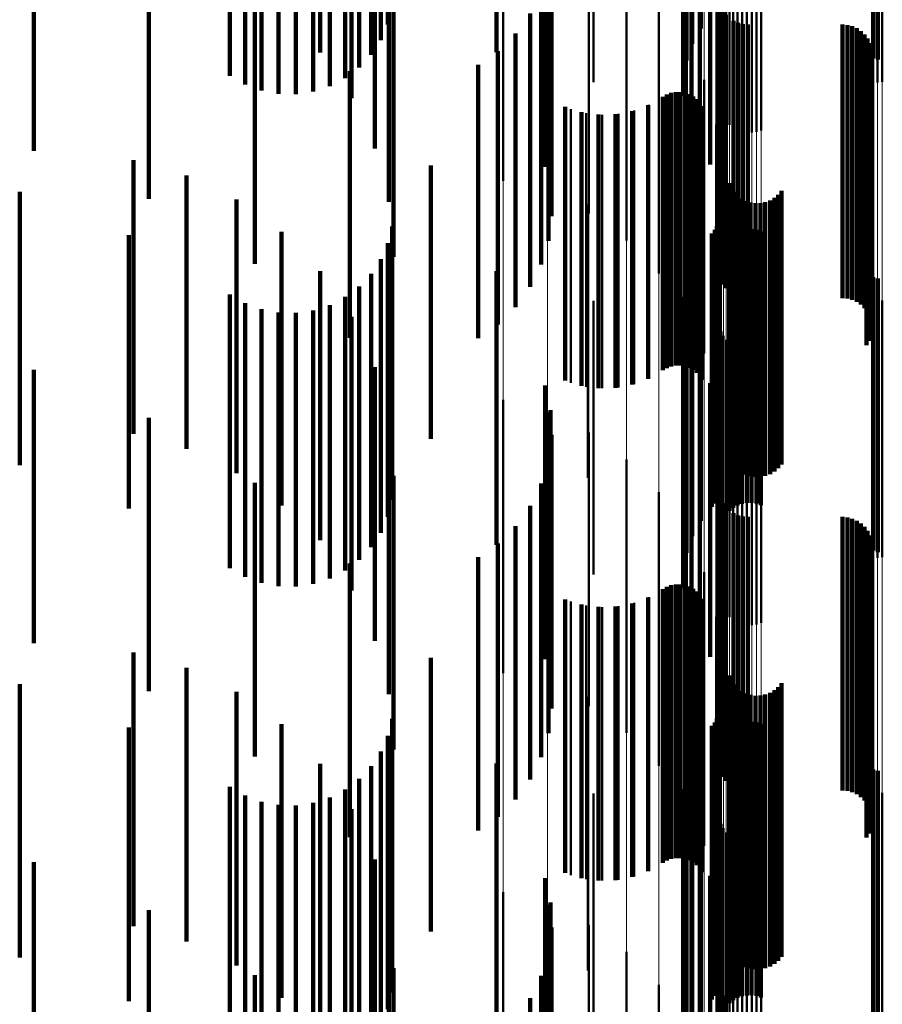
# Model space of a CAD drawing. Units: metres. Extents: x 0 to 11, y -0.7 to 0.7.
# Drawn here: x 0.1 to 0.1, y 0.3 to 0.4 of the extents above; entities that cross this region are included whole.
import ezdxf

# ---------------------------------------------------------------- set-up
doc = ezdxf.new("R2010")
doc.units = ezdxf.units.M
doc.linetypes.add('AUSGEZOGEN', pattern=[0])
doc.linetypes.add('VERDECKT2_S2', pattern=[0.009, 0.005, -0.004])
doc.layers.add('Fertigelement', color=7, linetype='AUSGEZOGEN', lineweight=50)
doc.layers.add('Standard', color=7, linetype='AUSGEZOGEN', lineweight=13)

msp = doc.modelspace()

# ---------------------------------------------------------------- linework, layer by layer
at = {"layer": 'Fertigelement', "transparency": 33554687}
for p, q in [((0.105108, 0.369752), (0.105108, 0.364752)), ((0.105193, 0.369725), (0.105193, 0.364725)), ((0.101961, 0.369541), (0.101961, 0.365296)), ((0.1, 0.369315), (0.1, 0.364315)), ((0.101804, 0.369363), (0.101804, 0.365013)), ((0.101696, 0.36917), (0.101696, 0.364708)), ((0.10164, 0.36897), (0.10164, 0.364389)), ((0.101637, 0.368766), (0.101637, 0.364066)), ((0.101687, 0.368564), (0.101687, 0.363746)), ((0.10179, 0.368371), (0.10179, 0.363439)), ((0.101942, 0.368154), (0.101942, 0.363154)), ((0.105104, 0.368038), (0.105104, 0.364281)), ((0.105189, 0.368055), (0.105189, 0.364308)), ((0.105277, 0.368063), (0.105277, 0.364322)), ((0.10213, 0.367809), (0.10213, 0.362809)), ((0.102318, 0.367772), (0.102318, 0.363845)), ((0.10234, 0.367719), (0.10234, 0.363758)), ((0.102375, 0.367669), (0.102375, 0.363677)), ((0.098346, 0.367509), (0.098346, 0.362509)), ((0.102423, 0.367623), (0.102423, 0.363602)), ((0.102483, 0.367583), (0.102483, 0.363536)), ((0.102553, 0.36755), (0.102553, 0.363481)), ((0.102631, 0.367523), (0.102631, 0.363437)), ((0.102715, 0.367505), (0.102715, 0.363408)), ((0.102802, 0.367495), (0.102802, 0.363392)), ((0.102891, 0.367495), (0.102891, 0.363391)), ((0.102979, 0.367503), (0.102979, 0.363404)), ((0.103064, 0.367519), (0.103064, 0.363431)), ((0.102263, 0.367439), (0.102263, 0.362439)), ((0.099156, 0.367278), (0.099156, 0.362278)), ((0.102337, 0.367052), (0.102337, 0.362052)), ((0.099916, 0.366911), (0.099916, 0.361911)), ((0.10235, 0.366659), (0.10235, 0.361659)), ((0.100601, 0.366419), (0.100601, 0.361419)), ((0.102276, 0.365875), (0.102276, 0.360875)), ((0.102278, 0.365966), (0.102278, 0.360966)), ((0.101191, 0.365817), (0.101191, 0.360817)), ((0.102289, 0.365785), (0.102289, 0.360785)), ((0.10236, 0.365618), (0.10236, 0.360618)), ((0.102415, 0.365546), (0.102415, 0.360546)), ((0.102557, 0.365433), (0.102557, 0.360433)), ((0.10264, 0.365396), (0.10264, 0.360396)), ((0.102728, 0.365374), (0.102728, 0.360374)), ((0.102819, 0.365366), (0.102819, 0.360366)), ((0.104547, 0.365366), (0.104547, 0.360366)), ((0.104638, 0.365358), (0.104638, 0.360358)), ((0.104727, 0.365335), (0.104727, 0.360335)), ((0.104811, 0.365298), (0.104811, 0.360298)), ((0.104887, 0.365247), (0.104887, 0.360247)), ((0.104953, 0.365184), (0.104953, 0.360184)), ((0.10167, 0.365123), (0.10167, 0.360123)), ((0.105008, 0.365111), (0.105008, 0.360111)), ((0.10505, 0.365029), (0.10505, 0.360029)), ((0.105078, 0.364942), (0.105078, 0.359942)), ((0.105091, 0.364851), (0.105091, 0.359851)), ((0.10507, 0.36467), (0.10507, 0.35967)), ((0.105088, 0.36476), (0.105088, 0.35976)), ((0.10499, 0.364505), (0.10499, 0.359505)), ((0.105037, 0.364584), (0.105037, 0.359584)), ((0.102022, 0.364357), (0.102022, 0.359357)), ((0.101341, 0.364088), (0.101341, 0.359088)), ((0.101419, 0.364117), (0.101419, 0.359117)), ((0.101501, 0.364132), (0.101501, 0.359132)), ((0.101585, 0.364133), (0.101585, 0.359133)), ((0.101667, 0.36412), (0.101667, 0.35912)), ((0.101747, 0.364093), (0.101747, 0.359093)), ((0.101013, 0.363901), (0.101013, 0.358901)), ((0.101268, 0.364047), (0.101268, 0.359047)), ((0.10182, 0.364054), (0.10182, 0.359054)), ((0.101887, 0.364003), (0.101887, 0.359003)), ((0.101944, 0.363942), (0.101944, 0.358942)), ((0.099584, 0.363821), (0.099584, 0.358821)), ((0.099868, 0.363747), (0.099868, 0.358747)), ((0.10016, 0.363719), (0.10016, 0.358719)), ((0.100453, 0.363735), (0.100453, 0.358735)), ((0.10074, 0.363796), (0.10074, 0.358796)), ((0.101989, 0.363872), (0.101989, 0.358872)), ((0.102238, 0.363541), (0.102238, 0.358541)), ((0.102311, 0.362701), (0.102311, 0.357701)), ((0.102476, 0.362467), (0.102476, 0.357467)), ((0.102512, 0.362383), (0.102512, 0.357383)), ((0.102563, 0.362306), (0.102563, 0.357306)), ((0.103433, 0.362326), (0.103433, 0.357326)), ((0.102625, 0.362239), (0.102625, 0.357239)), ((0.102698, 0.362184), (0.102698, 0.357184)), ((0.102779, 0.362141), (0.102779, 0.357141)), ((0.102866, 0.362113), (0.102866, 0.357113)), ((0.102957, 0.362099), (0.102957, 0.357099)), ((0.103049, 0.362102), (0.103049, 0.357102)), ((0.103139, 0.362119), (0.103139, 0.357119)), ((0.103225, 0.362151), (0.103225, 0.357151)), ((0.103304, 0.362198), (0.103304, 0.357198)), ((0.103374, 0.362256), (0.103374, 0.357256)), ((0.099896, 0.36208), (0.099896, 0.35708)), ((0.102286, 0.36176), (0.102286, 0.357959)), ((0.102304, 0.36184), (0.102304, 0.358008)), ((0.102163, 0.361549), (0.102163, 0.35783)), ((0.102214, 0.361612), (0.102214, 0.357869)), ((0.102256, 0.361683), (0.102256, 0.357912)), ((0.102628, 0.361576), (0.102628, 0.356576)), ((0.102712, 0.361606), (0.102712, 0.356606)), ((0.102799, 0.361622), (0.102799, 0.356622)), ((0.102887, 0.361624), (0.102887, 0.356624)), ((0.102975, 0.361612), (0.102975, 0.356612)), ((0.10306, 0.361585), (0.10306, 0.356585)), ((0.102482, 0.361477), (0.102482, 0.356477)), ((0.102551, 0.361533), (0.102551, 0.356533)), ((0.101961, 0.361296), (0.101961, 0.357676)), ((0.101804, 0.361013), (0.101804, 0.357503)), ((0.101696, 0.360708), (0.101696, 0.357317)), ((0.105108, 0.360752), (0.105108, 0.355752)), ((0.105193, 0.360725), (0.105193, 0.355725)), ((0.1, 0.360315), (0.1, 0.355315)), ((0.10164, 0.360389), (0.10164, 0.357123)), ((0.105189, 0.360308), (0.105189, 0.355621)), ((0.105277, 0.360322), (0.105277, 0.355629)), ((0.105104, 0.360281), (0.105104, 0.355605)), ((0.101637, 0.360066), (0.101637, 0.356925)), ((0.101687, 0.359746), (0.101687, 0.35673)), ((0.102318, 0.359845), (0.102318, 0.355347)), ((0.10234, 0.359758), (0.10234, 0.355297)), ((0.102375, 0.359677), (0.102375, 0.355248)), ((0.102423, 0.359602), (0.102423, 0.355204)), ((0.10179, 0.359439), (0.10179, 0.356543)), ((0.102483, 0.359536), (0.102483, 0.355166)), ((0.102553, 0.359481), (0.102553, 0.355133)), ((0.102631, 0.359437), (0.102631, 0.355107)), ((0.102715, 0.359408), (0.102715, 0.35509)), ((0.102802, 0.359392), (0.102802, 0.355081)), ((0.102891, 0.359391), (0.102891, 0.35508)), ((0.102979, 0.359404), (0.102979, 0.355088)), ((0.103064, 0.359431), (0.103064, 0.355104)), ((0.101942, 0.359154), (0.101942, 0.356369)), ((0.10213, 0.358809), (0.10213, 0.356159)), ((0.098346, 0.358509), (0.098346, 0.353509)), ((0.102263, 0.358439), (0.102263, 0.355933)), ((0.099156, 0.358278), (0.099156, 0.353278)), ((0.102286, 0.357959), (0.102286, 0.35676)), ((0.102304, 0.358008), (0.102304, 0.35684)), ((0.102337, 0.358052), (0.102337, 0.355697)), ((0.099916, 0.357911), (0.099916, 0.352911)), ((0.102163, 0.35783), (0.102163, 0.356549)), ((0.102214, 0.357869), (0.102214, 0.356612)), ((0.102256, 0.357912), (0.102256, 0.356683)), ((0.101961, 0.357676), (0.101961, 0.356296)), ((0.10235, 0.357659), (0.10235, 0.355457)), ((0.100601, 0.357419), (0.100601, 0.352419)), ((0.101804, 0.357503), (0.101804, 0.356013)), ((0.101696, 0.357317), (0.101696, 0.355708)), ((0.10164, 0.357123), (0.10164, 0.355389)), ((0.101637, 0.356925), (0.101637, 0.355066)), ((0.102276, 0.356875), (0.102276, 0.354979)), ((0.102278, 0.356966), (0.102278, 0.355035)), ((0.101191, 0.356817), (0.101191, 0.351817)), ((0.101687, 0.35673), (0.101687, 0.354746)), ((0.102289, 0.356785), (0.102289, 0.354924)), ((0.10179, 0.356543), (0.10179, 0.354439)), ((0.10236, 0.356618), (0.10236, 0.354822)), ((0.102415, 0.356546), (0.102415, 0.354778)), ((0.101942, 0.356369), (0.101942, 0.354154)), ((0.102557, 0.356433), (0.102557, 0.354709)), ((0.10264, 0.356396), (0.10264, 0.354687)), ((0.102728, 0.356374), (0.102728, 0.354673)), ((0.102819, 0.356366), (0.102819, 0.354668)), ((0.104547, 0.356366), (0.104547, 0.354668)), ((0.104638, 0.356358), (0.104638, 0.354664)), ((0.104727, 0.356335), (0.104727, 0.35465)), ((0.10213, 0.356159), (0.10213, 0.353809)), ((0.104811, 0.356298), (0.104811, 0.354627)), ((0.104887, 0.356247), (0.104887, 0.354596)), ((0.104953, 0.356184), (0.104953, 0.354557)), ((0.10167, 0.356123), (0.10167, 0.351123)), ((0.105008, 0.356111), (0.105008, 0.354513)), ((0.10505, 0.356029), (0.10505, 0.354463)), ((0.102263, 0.355933), (0.102263, 0.353439)), ((0.105078, 0.355942), (0.105078, 0.35441)), ((0.105091, 0.355851), (0.105091, 0.354354)), ((0.102337, 0.355697), (0.102337, 0.353052)), ((0.10507, 0.35567), (0.10507, 0.354244)), ((0.105088, 0.35576), (0.105088, 0.354298)), ((0.105104, 0.355605), (0.105104, 0.355281)), ((0.105189, 0.355621), (0.105189, 0.355621)), ((0.105277, 0.355629), (0.105277, 0.355629)), ((0.10235, 0.355457), (0.10235, 0.352659)), ((0.10499, 0.355505), (0.10499, 0.354143)), ((0.105037, 0.355584), (0.105037, 0.354191)), ((0.102022, 0.355357), (0.102022, 0.350357)), ((0.102318, 0.355347), (0.102318, 0.354845)), ((0.10234, 0.355297), (0.10234, 0.354758)), ((0.102375, 0.355248), (0.102375, 0.354677)), ((0.101341, 0.355088), (0.101341, 0.353889)), ((0.101419, 0.355117), (0.101419, 0.353906)), ((0.101501, 0.355132), (0.101501, 0.353915)), ((0.101585, 0.355133), (0.101585, 0.353916)), ((0.101667, 0.35512), (0.101667, 0.353908)), ((0.101747, 0.355093), (0.101747, 0.353892)), ((0.102423, 0.355204), (0.102423, 0.354602)), ((0.102483, 0.355166), (0.102483, 0.354536)), ((0.102553, 0.355133), (0.102553, 0.354481)), ((0.102631, 0.355107), (0.102631, 0.354437)), ((0.102715, 0.35509), (0.102715, 0.354408)), ((0.102802, 0.355081), (0.102802, 0.354392)), ((0.102891, 0.35508), (0.102891, 0.354391)), ((0.102979, 0.355088), (0.102979, 0.354404)), ((0.103064, 0.355104), (0.103064, 0.354431)), ((0.101013, 0.354901), (0.101013, 0.353775)), ((0.101268, 0.355047), (0.101268, 0.353864)), ((0.10182, 0.355054), (0.10182, 0.353868)), ((0.101887, 0.355003), (0.101887, 0.353837)), ((0.101944, 0.354942), (0.101944, 0.353799)), ((0.102276, 0.354979), (0.102276, 0.351875)), ((0.102278, 0.355035), (0.102278, 0.351966)), ((0.102289, 0.354924), (0.102289, 0.351785)), ((0.099584, 0.354821), (0.099584, 0.353726)), ((0.099868, 0.354747), (0.099868, 0.353681)), ((0.10016, 0.354719), (0.10016, 0.353663)), ((0.100453, 0.354735), (0.100453, 0.353673)), ((0.10074, 0.354796), (0.10074, 0.353711)), ((0.101989, 0.354872), (0.101989, 0.353757)), ((0.10236, 0.354822), (0.10236, 0.351618)), ((0.102415, 0.354778), (0.102415, 0.351546)), ((0.102557, 0.354709), (0.102557, 0.351433)), ((0.102238, 0.354541), (0.102238, 0.349541)), ((0.10264, 0.354687), (0.10264, 0.351396)), ((0.102728, 0.354673), (0.102728, 0.351374)), ((0.102819, 0.354668), (0.102819, 0.351366)), ((0.104547, 0.354668), (0.104547, 0.351366)), ((0.104638, 0.354664), (0.104638, 0.351358)), ((0.104727, 0.35465), (0.104727, 0.351335)), ((0.104811, 0.354627), (0.104811, 0.351298)), ((0.104887, 0.354596), (0.104887, 0.351247)), ((0.104953, 0.354557), (0.104953, 0.351184)), ((0.105008, 0.354513), (0.105008, 0.351111)), ((0.10505, 0.354463), (0.10505, 0.351029)), ((0.105078, 0.35441), (0.105078, 0.350942)), ((0.105091, 0.354354), (0.105091, 0.350851)), ((0.105037, 0.354191), (0.105037, 0.350584)), ((0.10507, 0.354244), (0.10507, 0.35067)), ((0.105088, 0.354298), (0.105088, 0.35076)), ((0.10499, 0.354143), (0.10499, 0.350505)), ((0.101268, 0.353864), (0.101268, 0.350047)), ((0.101341, 0.353889), (0.101341, 0.350088)), ((0.101419, 0.353906), (0.101419, 0.350117)), ((0.101501, 0.353915), (0.101501, 0.350132)), ((0.101585, 0.353916), (0.101585, 0.350133)), ((0.101667, 0.353908), (0.101667, 0.35012)), ((0.101747, 0.353892), (0.101747, 0.350093)), ((0.10182, 0.353868), (0.10182, 0.350054)), ((0.101887, 0.353837), (0.101887, 0.350003)), ((0.099584, 0.353726), (0.099584, 0.349821)), ((0.099868, 0.353681), (0.099868, 0.349747)), ((0.10016, 0.353663), (0.10016, 0.349719)), ((0.100453, 0.353673), (0.100453, 0.349735)), ((0.10074, 0.353711), (0.10074, 0.349796)), ((0.101013, 0.353775), (0.101013, 0.349901)), ((0.101944, 0.353799), (0.101944, 0.349942)), ((0.101989, 0.353757), (0.101989, 0.349872)), ((0.102311, 0.353701), (0.102311, 0.348701)), ((0.102476, 0.353467), (0.102476, 0.3529)), ((0.102512, 0.353383), (0.102512, 0.352849)), ((0.102563, 0.353306), (0.102563, 0.352802)), ((0.103433, 0.353326), (0.103433, 0.352814)), ((0.102625, 0.353239), (0.102625, 0.352761)), ((0.102698, 0.353184), (0.102698, 0.352727)), ((0.102779, 0.353141), (0.102779, 0.352701)), ((0.102866, 0.353113), (0.102866, 0.352684)), ((0.102957, 0.353099), (0.102957, 0.352675)), ((0.103049, 0.353102), (0.103049, 0.352677)), ((0.103139, 0.353119), (0.103139, 0.352687)), ((0.103225, 0.353151), (0.103225, 0.352707)), ((0.103304, 0.353198), (0.103304, 0.352735)), ((0.103374, 0.353256), (0.103374, 0.352771)), ((0.099896, 0.35308), (0.099896, 0.352664)), ((0.102286, 0.35276), (0.102286, 0.34776)), ((0.102304, 0.35284), (0.102304, 0.34784)), ((0.102476, 0.3529), (0.102476, 0.348467)), ((0.102512, 0.352849), (0.102512, 0.348383)), ((0.102563, 0.352802), (0.102563, 0.348306)), ((0.102625, 0.352761), (0.102625, 0.348239)), ((0.102698, 0.352727), (0.102698, 0.348184)), ((0.103304, 0.352735), (0.103304, 0.348198)), ((0.103374, 0.352771), (0.103374, 0.348256)), ((0.103433, 0.352814), (0.103433, 0.348326)), ((0.099896, 0.352664), (0.099896, 0.34808)), ((0.102163, 0.352549), (0.102163, 0.347549)), ((0.102214, 0.352612), (0.102214, 0.347612)), ((0.102256, 0.352683), (0.102256, 0.347683)), ((0.102628, 0.352576), (0.102628, 0.351063)), ((0.102712, 0.352606), (0.102712, 0.351081)), ((0.102779, 0.352701), (0.102779, 0.348141)), ((0.102799, 0.352622), (0.102799, 0.35109)), ((0.102866, 0.352684), (0.102866, 0.348113)), ((0.102887, 0.352624), (0.102887, 0.351091)), ((0.102957, 0.352675), (0.102957, 0.348099)), ((0.102975, 0.352612), (0.102975, 0.351084)), ((0.103049, 0.352677), (0.103049, 0.348102)), ((0.10306, 0.352585), (0.10306, 0.351068)), ((0.103139, 0.352687), (0.103139, 0.348119)), ((0.103225, 0.352707), (0.103225, 0.348151)), ((0.102482, 0.352477), (0.102482, 0.351005)), ((0.102551, 0.352533), (0.102551, 0.351037)), ((0.101961, 0.352296), (0.101961, 0.347296)), ((0.101804, 0.352013), (0.101804, 0.347013)), ((0.101696, 0.351708), (0.101696, 0.346708)), ((0.105108, 0.351752), (0.105108, 0.350577)), ((0.105193, 0.351725), (0.105193, 0.350561)), ((0.1, 0.351315), (0.1, 0.346315)), ((0.10164, 0.351389), (0.10164, 0.346389)), ((0.105189, 0.351308), (0.105189, 0.346308)), ((0.105277, 0.351322), (0.105277, 0.346322)), ((0.105104, 0.351281), (0.105104, 0.346281)), ((0.101637, 0.351066), (0.101637, 0.346066)), ((0.102482, 0.351005), (0.102482, 0.347477)), ((0.102551, 0.351037), (0.102551, 0.347533)), ((0.102628, 0.351063), (0.102628, 0.347576)), ((0.102712, 0.351081), (0.102712, 0.347606)), ((0.102799, 0.35109), (0.102799, 0.347622)), ((0.102887, 0.351091), (0.102887, 0.347624)), ((0.102975, 0.351084), (0.102975, 0.347612)), ((0.10306, 0.351068), (0.10306, 0.347585)), ((0.101687, 0.350746), (0.101687, 0.345746)), ((0.102318, 0.350845), (0.102318, 0.345845)), ((0.10234, 0.350758), (0.10234, 0.345758)), ((0.102375, 0.350677), (0.102375, 0.345677)), ((0.102423, 0.350602), (0.102423, 0.345602)), ((0.105108, 0.350577), (0.105108, 0.346752)), ((0.10179, 0.350439), (0.10179, 0.345439)), ((0.102483, 0.350536), (0.102483, 0.345536)), ((0.102553, 0.350481), (0.102553, 0.345481)), ((0.102631, 0.350437), (0.102631, 0.345437)), ((0.102715, 0.350408), (0.102715, 0.345408)), ((0.102802, 0.350392), (0.102802, 0.345392)), ((0.102891, 0.35039), (0.102891, 0.34539)), ((0.102979, 0.350404), (0.102979, 0.345404)), ((0.103064, 0.350431), (0.103064, 0.345431)), ((0.105193, 0.350561), (0.105193, 0.346725)), ((0.101942, 0.350154), (0.101942, 0.345154)), ((0.10213, 0.349809), (0.10213, 0.344809)), ((0.098346, 0.349509), (0.098346, 0.34707)), ((0.102263, 0.349439), (0.102263, 0.344439)), ((0.099156, 0.349278), (0.099156, 0.346939)), ((0.102337, 0.349052), (0.102337, 0.344052)), ((0.099916, 0.348911), (0.099916, 0.34673)), ((0.10235, 0.348659), (0.10235, 0.343659)), ((0.100601, 0.348419), (0.100601, 0.346451)), ((0.102276, 0.347875), (0.102276, 0.342987)), ((0.102278, 0.347966), (0.102278, 0.343041)), ((0.101191, 0.347817), (0.101191, 0.346108)), ((0.102289, 0.347785), (0.102289, 0.342934)), ((0.10236, 0.347618), (0.10236, 0.342836)), ((0.102415, 0.347546), (0.102415, 0.342793))]:
    msp.add_line(p, q, dxfattribs=at)
at = {"layer": 'Standard', "color": 7, "linetype": 'AUSGEZOGEN', "lineweight": 13, "transparency": 33554687}
for p, q in [((0.098346, 0.372447), (0.098346, 0.359865)), ((0.099156, 0.372306), (0.099156, 0.359729)), ((0.099916, 0.372082), (0.099916, 0.359513)), ((0.100601, 0.371782), (0.100601, 0.359223)), ((0.101191, 0.371415), (0.101191, 0.358868)), ((0.10167, 0.370992), (0.10167, 0.358459)), ((0.102022, 0.370524), (0.102022, 0.358007)), ((0.102238, 0.370027), (0.102238, 0.357526)), ((0.102311, 0.369514), (0.102311, 0.357031)), ((0.105104, 0.368038), (0.105104, 0.355605)), ((0.105189, 0.368055), (0.105189, 0.355621)), ((0.105277, 0.368063), (0.105277, 0.355629)), ((0.102318, 0.367772), (0.102318, 0.355347)), ((0.10234, 0.367719), (0.10234, 0.355297)), ((0.102375, 0.367669), (0.102375, 0.355248)), ((0.102423, 0.367623), (0.102423, 0.355204)), ((0.102483, 0.367583), (0.102483, 0.355166)), ((0.102553, 0.36755), (0.102553, 0.355133)), ((0.102631, 0.367523), (0.102631, 0.355107)), ((0.102715, 0.367505), (0.102715, 0.35509)), ((0.102802, 0.367495), (0.102802, 0.355081)), ((0.102891, 0.367495), (0.102891, 0.35508)), ((0.102979, 0.367503), (0.102979, 0.355088)), ((0.103064, 0.367519), (0.103064, 0.355104)), ((0.098346, 0.359865), (0.098346, 0.34707)), ((0.099156, 0.359729), (0.099156, 0.346939)), ((0.099916, 0.359513), (0.099916, 0.34673)), ((0.100601, 0.359223), (0.100601, 0.346451)), ((0.101191, 0.358868), (0.101191, 0.346108)), ((0.10167, 0.358459), (0.10167, 0.345714)), ((0.102022, 0.358007), (0.102022, 0.345278)), ((0.102238, 0.357526), (0.102238, 0.344815)), ((0.102311, 0.357031), (0.102311, 0.344337)), ((0.105104, 0.355605), (0.105104, 0.342961)), ((0.105189, 0.355621), (0.105189, 0.342977)), ((0.105277, 0.355629), (0.105277, 0.342984)), ((0.102318, 0.355347), (0.102318, 0.342713)), ((0.10234, 0.355297), (0.10234, 0.342664)), ((0.102375, 0.355248), (0.102375, 0.342618)), ((0.102423, 0.355204), (0.102423, 0.342575)), ((0.102483, 0.355166), (0.102483, 0.342538)), ((0.102553, 0.355133), (0.102553, 0.342506)), ((0.102631, 0.355107), (0.102631, 0.342482)), ((0.102715, 0.35509), (0.102715, 0.342465)), ((0.102802, 0.355081), (0.102802, 0.342456)), ((0.102891, 0.35508), (0.102891, 0.342455)), ((0.102979, 0.355088), (0.102979, 0.342462)), ((0.103064, 0.355104), (0.103064, 0.342478))]:
    msp.add_line(p, q, dxfattribs=at)
at = {"layer": 'Standard', "color": 253, "linetype": 'VERDECKT2_S2', "lineweight": 140, "transparency": 33554687}
for p, q in [((0.096241, 0.370369), (0.096241, 0.365369)), ((0.096111, 0.370078), (0.096111, 0.365078)), ((0.095935, 0.369813), (0.095935, 0.364813)), ((0.105108, 0.369752), (0.105108, 0.364752)), ((0.105193, 0.369725), (0.105193, 0.364725)), ((0.095716, 0.36958), (0.095716, 0.36458)), ((0.101961, 0.369541), (0.101961, 0.365296)), ((0.093355, 0.369432), (0.093355, 0.364432)), ((0.095462, 0.369388), (0.095462, 0.364388)), ((0.101804, 0.369363), (0.101804, 0.365013)), ((0.093631, 0.369273), (0.093631, 0.364273)), ((0.09393, 0.369162), (0.09393, 0.364162)), ((0.094243, 0.369102), (0.094243, 0.364102)), ((0.094877, 0.369142), (0.094877, 0.364142)), ((0.09518, 0.36924), (0.09518, 0.36424)), ((0.098229, 0.369267), (0.098229, 0.36486)), ((0.101696, 0.36917), (0.101696, 0.364708)), ((0.094562, 0.369095), (0.094562, 0.364095)), ((0.10164, 0.36897), (0.10164, 0.364389)), ((0.101637, 0.368766), (0.101637, 0.364066)), ((0.101687, 0.368564), (0.101687, 0.363746)), ((0.095005, 0.368389), (0.095005, 0.364856)), ((0.10179, 0.368371), (0.10179, 0.363439)), ((0.089774, 0.368058), (0.089774, 0.363058)), ((0.101942, 0.368154), (0.101942, 0.363154)), ((0.095578, 0.36788), (0.095578, 0.364023)), ((0.099118, 0.367767), (0.099118, 0.362767)), ((0.10213, 0.367809), (0.10213, 0.362809)), ((0.096001, 0.36732), (0.096001, 0.363104)), ((0.099213, 0.367321), (0.099213, 0.362321)), ((0.102263, 0.367439), (0.102263, 0.362439)), ((0.091873, 0.367181), (0.091873, 0.362181)), ((0.102337, 0.367052), (0.102337, 0.362052)), ((0.099232, 0.366866), (0.099232, 0.361866)), ((0.09626, 0.366723), (0.09626, 0.362126)), ((0.10235, 0.366659), (0.10235, 0.361659)), ((0.099175, 0.366414), (0.099175, 0.361414)), ((0.096347, 0.366108), (0.096347, 0.361118)), ((0.093812, 0.365991), (0.093812, 0.360991)), ((0.099043, 0.365978), (0.099043, 0.360978)), ((0.102276, 0.365875), (0.102276, 0.360875)), ((0.102278, 0.365966), (0.102278, 0.360966)), ((0.102289, 0.365785), (0.102289, 0.360785)), ((0.098841, 0.36557), (0.098841, 0.36057)), ((0.10236, 0.365618), (0.10236, 0.360618)), ((0.102415, 0.365546), (0.102415, 0.360546)), ((0.102557, 0.365433), (0.102557, 0.360433)), ((0.10264, 0.365396), (0.10264, 0.360396)), ((0.102728, 0.365374), (0.102728, 0.360374)), ((0.102819, 0.365366), (0.102819, 0.360366)), ((0.104547, 0.365366), (0.104547, 0.360366)), ((0.104638, 0.365358), (0.104638, 0.360358)), ((0.104727, 0.365335), (0.104727, 0.360335)), ((0.098573, 0.365201), (0.098573, 0.360201)), ((0.104811, 0.365298), (0.104811, 0.360298)), ((0.104887, 0.365247), (0.104887, 0.360247)), ((0.104953, 0.365184), (0.104953, 0.360184)), ((0.105008, 0.365111), (0.105008, 0.360111)), ((0.10505, 0.365029), (0.10505, 0.360029)), ((0.098248, 0.364883), (0.098248, 0.359883)), ((0.105078, 0.364942), (0.105078, 0.359942)), ((0.105091, 0.364851), (0.105091, 0.359851)), ((0.09789, 0.364633), (0.09789, 0.359633)), ((0.10507, 0.36467), (0.10507, 0.35967)), ((0.105088, 0.36476), (0.105088, 0.35976)), ((0.095544, 0.364516), (0.095544, 0.35964)), ((0.10499, 0.364505), (0.10499, 0.359505)), ((0.105037, 0.364584), (0.105037, 0.359584)), ((0.101341, 0.364088), (0.101341, 0.359088)), ((0.101419, 0.364117), (0.101419, 0.359117)), ((0.101501, 0.364132), (0.101501, 0.359132)), ((0.101585, 0.364133), (0.101585, 0.359133)), ((0.101667, 0.36412), (0.101667, 0.35912)), ((0.101747, 0.364093), (0.101747, 0.359093)), ((0.100997, 0.363893), (0.100997, 0.358893)), ((0.101268, 0.364047), (0.101268, 0.359047)), ((0.10182, 0.364054), (0.10182, 0.359054)), ((0.101887, 0.364003), (0.101887, 0.359003)), ((0.101944, 0.363942), (0.101944, 0.358942)), ((0.099483, 0.36386), (0.099483, 0.35886)), ((0.099779, 0.363766), (0.099779, 0.358766)), ((0.100088, 0.363721), (0.100088, 0.358721)), ((0.100399, 0.363728), (0.100399, 0.358728)), ((0.100705, 0.363786), (0.100705, 0.358786)), ((0.101989, 0.363872), (0.101989, 0.358872)), ((0.091591, 0.362887), (0.091591, 0.357887)), ((0.097028, 0.362792), (0.097028, 0.358589)), ((0.092564, 0.362609), (0.092564, 0.357609)), ((0.102476, 0.362467), (0.102476, 0.357467)), ((0.089513, 0.362312), (0.089513, 0.357312)), ((0.102512, 0.362383), (0.102512, 0.357383)), ((0.102563, 0.362306), (0.102563, 0.357306)), ((0.103433, 0.362326), (0.103433, 0.357326)), ((0.093474, 0.362168), (0.093474, 0.357168)), ((0.102625, 0.362239), (0.102625, 0.357239)), ((0.102698, 0.362184), (0.102698, 0.357184)), ((0.102779, 0.362141), (0.102779, 0.357141)), ((0.102866, 0.362113), (0.102866, 0.357113)), ((0.102957, 0.362099), (0.102957, 0.357099)), ((0.103049, 0.362102), (0.103049, 0.357102)), ((0.103139, 0.362119), (0.103139, 0.357119)), ((0.103225, 0.362151), (0.103225, 0.357151)), ((0.103304, 0.362198), (0.103304, 0.357198)), ((0.103374, 0.362256), (0.103374, 0.357256)), ((0.102286, 0.36176), (0.102286, 0.357959)), ((0.102304, 0.36184), (0.102304, 0.358008)), ((0.094296, 0.361578), (0.094296, 0.356578)), ((0.09632, 0.361678), (0.09632, 0.356678)), ((0.102163, 0.361549), (0.102163, 0.35783)), ((0.102214, 0.361612), (0.102214, 0.357869)), ((0.102256, 0.361683), (0.102256, 0.357912)), ((0.102628, 0.361576), (0.102628, 0.356576)), ((0.102712, 0.361606), (0.102712, 0.356606)), ((0.102799, 0.361622), (0.102799, 0.356622)), ((0.102887, 0.361624), (0.102887, 0.356624)), ((0.102975, 0.361612), (0.102975, 0.356612)), ((0.10306, 0.361585), (0.10306, 0.356585)), ((0.091506, 0.361519), (0.091506, 0.356519)), ((0.096241, 0.361369), (0.096241, 0.356369)), ((0.102482, 0.361477), (0.102482, 0.356477)), ((0.102551, 0.361533), (0.102551, 0.356533)), ((0.101961, 0.361296), (0.101961, 0.357676)), ((0.096111, 0.361078), (0.096111, 0.356078)), ((0.101804, 0.361013), (0.101804, 0.357503)), ((0.095005, 0.360856), (0.095005, 0.355944)), ((0.098229, 0.36086), (0.098229, 0.35741)), ((0.095935, 0.360813), (0.095935, 0.355813)), ((0.101696, 0.360708), (0.101696, 0.357317)), ((0.105108, 0.360752), (0.105108, 0.355752)), ((0.105193, 0.360725), (0.105193, 0.355725)), ((0.095716, 0.36058), (0.095716, 0.35558)), ((0.093355, 0.360432), (0.093355, 0.355432)), ((0.095462, 0.360388), (0.095462, 0.355388)), ((0.10164, 0.360389), (0.10164, 0.357123)), ((0.093631, 0.360273), (0.093631, 0.355273)), ((0.09393, 0.360162), (0.09393, 0.355162)), ((0.094243, 0.360102), (0.094243, 0.355102)), ((0.094877, 0.360142), (0.094877, 0.355142)), ((0.09518, 0.36024), (0.09518, 0.35524)), ((0.094562, 0.360095), (0.094562, 0.355095)), ((0.095578, 0.360023), (0.095578, 0.355453)), ((0.101637, 0.360066), (0.101637, 0.356925)), ((0.101687, 0.359746), (0.101687, 0.35673)), ((0.095544, 0.35964), (0.095544, 0.35964)), ((0.10179, 0.359439), (0.10179, 0.356543)), ((0.089774, 0.359058), (0.089774, 0.354058)), ((0.096001, 0.359104), (0.096001, 0.354911)), ((0.101942, 0.359154), (0.101942, 0.356369)), ((0.099118, 0.358767), (0.099118, 0.356133)), ((0.10213, 0.358809), (0.10213, 0.356159)), ((0.097028, 0.358589), (0.097028, 0.357792)), ((0.099213, 0.358321), (0.099213, 0.355861)), ((0.102263, 0.358439), (0.102263, 0.355933)), ((0.091873, 0.358181), (0.091873, 0.353181)), ((0.09626, 0.358126), (0.09626, 0.354334)), ((0.102286, 0.357959), (0.102286, 0.35676)), ((0.102304, 0.358008), (0.102304, 0.35684)), ((0.102337, 0.358052), (0.102337, 0.355697)), ((0.099232, 0.357866), (0.099232, 0.355583)), ((0.102163, 0.35783), (0.102163, 0.356549)), ((0.102214, 0.357869), (0.102214, 0.356612)), ((0.102256, 0.357912), (0.102256, 0.356683)), ((0.101961, 0.357676), (0.101961, 0.356296)), ((0.10235, 0.357659), (0.10235, 0.355457)), ((0.098229, 0.35741), (0.098229, 0.35586)), ((0.099175, 0.357414), (0.099175, 0.355308)), ((0.101804, 0.357503), (0.101804, 0.356013)), ((0.101696, 0.357317), (0.101696, 0.355708)), ((0.096347, 0.357118), (0.096347, 0.35374)), ((0.10164, 0.357123), (0.10164, 0.355389)), ((0.093812, 0.356991), (0.093812, 0.351991)), ((0.099043, 0.356978), (0.099043, 0.355042)), ((0.101637, 0.356925), (0.101637, 0.355066)), ((0.102276, 0.356875), (0.102276, 0.354979)), ((0.102278, 0.356966), (0.102278, 0.355035)), ((0.101687, 0.35673), (0.101687, 0.354746)), ((0.102289, 0.356785), (0.102289, 0.354924)), ((0.098841, 0.35657), (0.098841, 0.354793)), ((0.10179, 0.356543), (0.10179, 0.354439)), ((0.10236, 0.356618), (0.10236, 0.354822)), ((0.102415, 0.356546), (0.102415, 0.354778)), ((0.101942, 0.356369), (0.101942, 0.354154)), ((0.102557, 0.356433), (0.102557, 0.354709)), ((0.10264, 0.356396), (0.10264, 0.354687)), ((0.102728, 0.356374), (0.102728, 0.354673)), ((0.102819, 0.356366), (0.102819, 0.354668)), ((0.104547, 0.356366), (0.104547, 0.354668)), ((0.104638, 0.356358), (0.104638, 0.354664)), ((0.104727, 0.356335), (0.104727, 0.35465)), ((0.098573, 0.356201), (0.098573, 0.354568)), ((0.10213, 0.356159), (0.10213, 0.353809)), ((0.104811, 0.356298), (0.104811, 0.354627)), ((0.104887, 0.356247), (0.104887, 0.354596)), ((0.104953, 0.356184), (0.104953, 0.354557)), ((0.099118, 0.356133), (0.099118, 0.353767)), ((0.105008, 0.356111), (0.105008, 0.354513)), ((0.10505, 0.356029), (0.10505, 0.354463)), ((0.095005, 0.355944), (0.095005, 0.355944)), ((0.098248, 0.355883), (0.098248, 0.354373)), ((0.099213, 0.355861), (0.099213, 0.353321)), ((0.102263, 0.355933), (0.102263, 0.353439)), ((0.105078, 0.355942), (0.105078, 0.35441)), ((0.105091, 0.355851), (0.105091, 0.354354)), ((0.09789, 0.355633), (0.09789, 0.352985)), ((0.102337, 0.355697), (0.102337, 0.353052)), ((0.10507, 0.35567), (0.10507, 0.354244)), ((0.105088, 0.35576), (0.105088, 0.354298)), ((0.095544, 0.355516), (0.095544, 0.350516)), ((0.095578, 0.355453), (0.095578, 0.355023)), ((0.099232, 0.355583), (0.099232, 0.352866)), ((0.10235, 0.355457), (0.10235, 0.352659)), ((0.10499, 0.355505), (0.10499, 0.354143)), ((0.105037, 0.355584), (0.105037, 0.354191)), ((0.099175, 0.355308), (0.099175, 0.352414)), ((0.101341, 0.355088), (0.101341, 0.353889)), ((0.101419, 0.355117), (0.101419, 0.353906)), ((0.101501, 0.355132), (0.101501, 0.353915)), ((0.101585, 0.355133), (0.101585, 0.353916)), ((0.101667, 0.35512), (0.101667, 0.353908)), ((0.101747, 0.355093), (0.101747, 0.353892)), ((0.096001, 0.354911), (0.096001, 0.354104)), ((0.099043, 0.355042), (0.099043, 0.351978)), ((0.100997, 0.354893), (0.100997, 0.35377)), ((0.101268, 0.355047), (0.101268, 0.353864)), ((0.10182, 0.355054), (0.10182, 0.353868)), ((0.101887, 0.355003), (0.101887, 0.353837)), ((0.101944, 0.354942), (0.101944, 0.353799)), ((0.102276, 0.354979), (0.102276, 0.351875)), ((0.102278, 0.355035), (0.102278, 0.351966)), ((0.102289, 0.354924), (0.102289, 0.351785)), ((0.098841, 0.354793), (0.098841, 0.35157)), ((0.099483, 0.35486), (0.099483, 0.353749)), ((0.099779, 0.354766), (0.099779, 0.353692)), ((0.100088, 0.354721), (0.100088, 0.353665)), ((0.100399, 0.354728), (0.100399, 0.353669)), ((0.100705, 0.354786), (0.100705, 0.353705)), ((0.101989, 0.354872), (0.101989, 0.353757)), ((0.10236, 0.354822), (0.10236, 0.351618)), ((0.102415, 0.354778), (0.102415, 0.351546)), ((0.102557, 0.354709), (0.102557, 0.351433)), ((0.098573, 0.354568), (0.098573, 0.351201)), ((0.10264, 0.354687), (0.10264, 0.351396)), ((0.102728, 0.354673), (0.102728, 0.351374)), ((0.102819, 0.354668), (0.102819, 0.351366)), ((0.104547, 0.354668), (0.104547, 0.351366)), ((0.104638, 0.354664), (0.104638, 0.351358)), ((0.104727, 0.35465), (0.104727, 0.351335)), ((0.104811, 0.354627), (0.104811, 0.351298)), ((0.104887, 0.354596), (0.104887, 0.351247)), ((0.104953, 0.354557), (0.104953, 0.351184)), ((0.098248, 0.354373), (0.098248, 0.350883)), ((0.105008, 0.354513), (0.105008, 0.351111)), ((0.10505, 0.354463), (0.10505, 0.351029)), ((0.105078, 0.35441), (0.105078, 0.350942)), ((0.105091, 0.354354), (0.105091, 0.350851)), ((0.09626, 0.354334), (0.09626, 0.353126)), ((0.105037, 0.354191), (0.105037, 0.350584)), ((0.10507, 0.354244), (0.10507, 0.35067)), ((0.105088, 0.354298), (0.105088, 0.35076)), ((0.10499, 0.354143), (0.10499, 0.350505)), ((0.091591, 0.353887), (0.091591, 0.348887)), ((0.101268, 0.353864), (0.101268, 0.350047)), ((0.101341, 0.353889), (0.101341, 0.350088)), ((0.101419, 0.353906), (0.101419, 0.350117)), ((0.101501, 0.353915), (0.101501, 0.350132)), ((0.101585, 0.353916), (0.101585, 0.350133)), ((0.101667, 0.353908), (0.101667, 0.35012)), ((0.101747, 0.353892), (0.101747, 0.350093)), ((0.10182, 0.353868), (0.10182, 0.350054)), ((0.101887, 0.353837), (0.101887, 0.350003)), ((0.096347, 0.35374), (0.096347, 0.352118)), ((0.097028, 0.353792), (0.097028, 0.348792)), ((0.099483, 0.353749), (0.099483, 0.34986)), ((0.099779, 0.353692), (0.099779, 0.349766)), ((0.100088, 0.353665), (0.100088, 0.349721)), ((0.100399, 0.353669), (0.100399, 0.349728)), ((0.100705, 0.353705), (0.100705, 0.349786)), ((0.100997, 0.35377), (0.100997, 0.349893)), ((0.101944, 0.353799), (0.101944, 0.349942)), ((0.101989, 0.353757), (0.101989, 0.349872)), ((0.092564, 0.353609), (0.092564, 0.348609)), ((0.102476, 0.353467), (0.102476, 0.3529)), ((0.089513, 0.353312), (0.089513, 0.351497)), ((0.102512, 0.353383), (0.102512, 0.352849)), ((0.102563, 0.353306), (0.102563, 0.352802)), ((0.103433, 0.353326), (0.103433, 0.352814)), ((0.093474, 0.353168), (0.093474, 0.348168)), ((0.102625, 0.353239), (0.102625, 0.352761)), ((0.102698, 0.353184), (0.102698, 0.352727)), ((0.102779, 0.353141), (0.102779, 0.352701)), ((0.102866, 0.353113), (0.102866, 0.352684)), ((0.102957, 0.353099), (0.102957, 0.352675)), ((0.103049, 0.353102), (0.103049, 0.352677)), ((0.103139, 0.353119), (0.103139, 0.352687)), ((0.103225, 0.353151), (0.103225, 0.352707)), ((0.103304, 0.353198), (0.103304, 0.352735)), ((0.103374, 0.353256), (0.103374, 0.352771)), ((0.09789, 0.352985), (0.09789, 0.350633)), ((0.102286, 0.35276), (0.102286, 0.34776)), ((0.102304, 0.35284), (0.102304, 0.34784)), ((0.102476, 0.3529), (0.102476, 0.348467)), ((0.102512, 0.352849), (0.102512, 0.348383)), ((0.102563, 0.352802), (0.102563, 0.348306)), ((0.102625, 0.352761), (0.102625, 0.348239)), ((0.102698, 0.352727), (0.102698, 0.348184)), ((0.103304, 0.352735), (0.103304, 0.348198)), ((0.103374, 0.352771), (0.103374, 0.348256)), ((0.103433, 0.352814), (0.103433, 0.348326)), ((0.094296, 0.352578), (0.094296, 0.347578)), ((0.09632, 0.352678), (0.09632, 0.351123)), ((0.102163, 0.352549), (0.102163, 0.347549)), ((0.102214, 0.352612), (0.102214, 0.347612)), ((0.102256, 0.352683), (0.102256, 0.347683)), ((0.102628, 0.352576), (0.102628, 0.351063)), ((0.102712, 0.352606), (0.102712, 0.351081)), ((0.102779, 0.352701), (0.102779, 0.348141)), ((0.102799, 0.352622), (0.102799, 0.35109)), ((0.102866, 0.352684), (0.102866, 0.348113)), ((0.102887, 0.352624), (0.102887, 0.351091)), ((0.102957, 0.352675), (0.102957, 0.348099)), ((0.102975, 0.352612), (0.102975, 0.351084)), ((0.103049, 0.352677), (0.103049, 0.348102)), ((0.10306, 0.352585), (0.10306, 0.351068)), ((0.103139, 0.352687), (0.103139, 0.348119)), ((0.103225, 0.352707), (0.103225, 0.348151)), ((0.091506, 0.352519), (0.091506, 0.351029)), ((0.096241, 0.352369), (0.096241, 0.350941)), ((0.102482, 0.352477), (0.102482, 0.351005)), ((0.102551, 0.352533), (0.102551, 0.351037)), ((0.101961, 0.352296), (0.101961, 0.347296)), ((0.096111, 0.352078), (0.096111, 0.35077)), ((0.101804, 0.352013), (0.101804, 0.347013)), ((0.095005, 0.351856), (0.095005, 0.346856)), ((0.098229, 0.35186), (0.098229, 0.34686)), ((0.095935, 0.351813), (0.095935, 0.350613)), ((0.101696, 0.351708), (0.101696, 0.346708)), ((0.105108, 0.351752), (0.105108, 0.350577)), ((0.105193, 0.351725), (0.105193, 0.350561)), ((0.089513, 0.351497), (0.089513, 0.348313)), ((0.095716, 0.35158), (0.095716, 0.350476)), ((0.093355, 0.351432), (0.093355, 0.350389)), ((0.095462, 0.351388), (0.095462, 0.350363)), ((0.10164, 0.351389), (0.10164, 0.346389)), ((0.093631, 0.351273), (0.093631, 0.350295)), ((0.09393, 0.351162), (0.09393, 0.350229)), ((0.094877, 0.351142), (0.094877, 0.350217)), ((0.09518, 0.35124), (0.09518, 0.350276)), ((0.09632, 0.351123), (0.09632, 0.347678)), ((0.091506, 0.351029), (0.091506, 0.347519)), ((0.094243, 0.351102), (0.094243, 0.350194)), ((0.094562, 0.351095), (0.094562, 0.35019)), ((0.095578, 0.351023), (0.095578, 0.346023)), ((0.096241, 0.350941), (0.096241, 0.347369)), ((0.101637, 0.351066), (0.101637, 0.346066)), ((0.102482, 0.351005), (0.102482, 0.347477)), ((0.102551, 0.351037), (0.102551, 0.347533)), ((0.102628, 0.351063), (0.102628, 0.347576)), ((0.102712, 0.351081), (0.102712, 0.347606)), ((0.102799, 0.35109), (0.102799, 0.347622)), ((0.102887, 0.351091), (0.102887, 0.347624)), ((0.102975, 0.351084), (0.102975, 0.347612)), ((0.10306, 0.351068), (0.10306, 0.347585)), ((0.096111, 0.35077), (0.096111, 0.347078)), ((0.101687, 0.350746), (0.101687, 0.345746)), ((0.095935, 0.350613), (0.095935, 0.346813)), ((0.105108, 0.350577), (0.105108, 0.346752)), ((0.093355, 0.350389), (0.093355, 0.346432)), ((0.095716, 0.350476), (0.095716, 0.34658)), ((0.10179, 0.350439), (0.10179, 0.345439)), ((0.105193, 0.350561), (0.105193, 0.346725)), ((0.093631, 0.350295), (0.093631, 0.346273)), ((0.09393, 0.350229), (0.09393, 0.346162)), ((0.094877, 0.350217), (0.094877, 0.346142)), ((0.09518, 0.350276), (0.09518, 0.34624)), ((0.095462, 0.350363), (0.095462, 0.346388)), ((0.089774, 0.350058), (0.089774, 0.349579)), ((0.094243, 0.350194), (0.094243, 0.346102)), ((0.094562, 0.35019), (0.094562, 0.346095)), ((0.096001, 0.350104), (0.096001, 0.345104)), ((0.101942, 0.350154), (0.101942, 0.345154)), ((0.099118, 0.349767), (0.099118, 0.344767)), ((0.10213, 0.349809), (0.10213, 0.344809)), ((0.089774, 0.349579), (0.089774, 0.345058)), ((0.099213, 0.349321), (0.099213, 0.344321)), ((0.102263, 0.349439), (0.102263, 0.344439)), ((0.091873, 0.349181), (0.091873, 0.349062)), ((0.09626, 0.349126), (0.09626, 0.344126)), ((0.091873, 0.349062), (0.091873, 0.344181)), ((0.102337, 0.349052), (0.102337, 0.344052)), ((0.099232, 0.348866), (0.099232, 0.343866)), ((0.10235, 0.348659), (0.10235, 0.343659)), ((0.099175, 0.348414), (0.099175, 0.343414)), ((0.096347, 0.348118), (0.096347, 0.343118)), ((0.093812, 0.347991), (0.093812, 0.342991)), ((0.099043, 0.347978), (0.099043, 0.343048)), ((0.102276, 0.347875), (0.102276, 0.342987)), ((0.102278, 0.347966), (0.102278, 0.343041)), ((0.102289, 0.347785), (0.102289, 0.342934)), ((0.098841, 0.34757), (0.098841, 0.342807)), ((0.10236, 0.347618), (0.10236, 0.342836)), ((0.102415, 0.347546), (0.102415, 0.342793))]:
    msp.add_line(p, q, dxfattribs=at)

doc.saveas('drawing.dxf')
